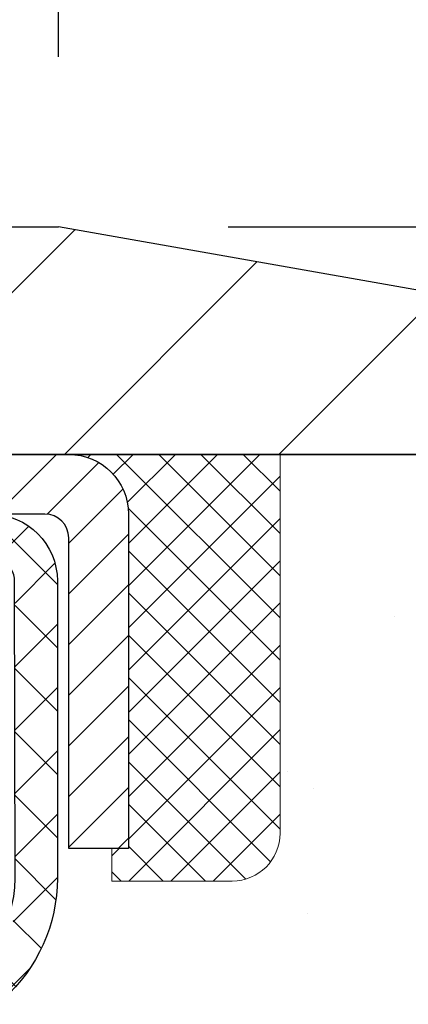
# Model space of a CAD drawing. Extents: x -308 to 3254, y -284 to 1977.
# Drawn here: x 21 to 21, y 20 to 21 of the extents above; entities that cross this region are included whole.
import ezdxf

# ---------------------------------------------------------------- set-up
doc = ezdxf.new("R2010")
doc.units = 0
doc.header["$LTSCALE"] = 5
doc.header["$MEASUREMENT"] = 0
doc.layers.get('0').update_dxf_attribs({"color": 200, "linetype": 'CONTINUOUS'})
doc.layers.get('DEFPOINTS').update_dxf_attribs({"linetype": 'CONTINUOUS'})
for name, color, linetype, lineweight in [('CAPPING STRIP - H', 251, 'CONTINUOUS', 15), ('CAPPING STRIP - L', 7, 'CONTINUOUS', 25), ('CONCRETE - H', 130, 'CONTINUOUS', 9), ('CONCRETE - L', 132, 'CONTINUOUS', 13), ('COVER PLATE - H', 251, 'CONTINUOUS', 13), ('COVER PLATE - L', 7, 'CONTINUOUS', 25), ('DIMS', 50, 'CONTINUOUS', 25), ('PVC SIDESHEET - H', 170, 'CONTINUOUS', 20), ('PVC SIDESHEET - L', 150, 'CONTINUOUS', 25), ('SEALANT - H', 50, 'CONTINUOUS', 15), ('SEALANT - L', 52, 'CONTINUOUS', 20), ('TEXT - 4', 241, 'CONTINUOUS', 25)]:
    doc.layers.add(name, color=color, linetype=linetype, lineweight=lineweight)
doc.styles.add('ROMANS', font='romans', dxfattribs={"width": 0.9})
doc.dimstyles.get("Standard").update_dxf_attribs({"dimtxt": 0.18, "dimasz": 0.18, "dimexe": 0.18, "dimexo": 0.0625, "dimgap": 0.09, "dimtad": 0, "dimtih": 1, "dimtoh": 1, "dimdec": 4, "dimzin": 0, "dimdsep": 46, "dimtxsty": 'Standard', "dimcen": 0.09, "dimadec": 0, "dimazin": 0, "dimtfac": 1, "dimtdec": 4, "dimtofl": 0, "dimtmove": 0, "dimatfit": 3, "dimfxl": 1, "dimtolj": 1, "dimtzin": 0, "dimarcsym": 0})

# ---------------------------------------------------------------- blocks, each defined once
blk = doc.blocks.new('*X3')
at = {"color": 0}
for p, q in [((1237.986130794628, 929.2961535421395), (1237.97385116075, 929.3084331760182)), ((1238.536813030436, 929.1775962613214), (1238.667649945133, 929.3084331760183)), ((1239.602059879881, 928.4750761578006), (1240.435416898099, 929.3084331760183)), ((1246.588648714498, 922.4614025752369), (1239.741618113716, 929.3084331760182)), ((1240.190661302946, 927.2959106278986), (1242.203183851066, 929.3084331760184)), ((1240.238648714498, 923.8083641335176), (1245.738717756998, 929.3084331760184)), ((1240.238648714498, 925.5761310864839), (1243.970950804032, 929.3084331760184)), ((1246.588648714498, 924.2291695282032), (1241.509385066682, 929.3084331760182)), ((1246.588648714498, 925.9969364811695), (1243.277152019649, 929.3084331760182)), ((1246.588648714498, 927.7647034341359), (1245.044918972615, 929.3084331760182)), ((1240.238648714498, 922.0405971805513), (1246.588648714498, 928.3905971805514)), ((1246.588648714498, 920.6936356222706), (1240.226369080619, 927.0559152561492)), ((1240.238648714498, 920.2728302275848), (1246.588648714498, 926.622830227585)), ((1246.588648714497, 918.9258686693039), (1240.238648714498, 925.2758686693037)), ((1240.238648714498, 918.5050632746186), (1246.588648714498, 924.8550632746186)), ((1246.588648714497, 917.1581017163379), (1240.238648714498, 923.5081017163377)), ((1240.238648714498, 916.7372963216523), (1246.588648714498, 923.0872963216523)), ((1246.588648714497, 915.3903347633716), (1240.238648714498, 921.7403347633713)), ((1240.238648714498, 914.9695293686858), (1246.588648714498, 921.3195293686858)), ((1246.588648714497, 913.6225678104047), (1240.238648714498, 919.9725678104049)), ((1240.238648714498, 913.2017624157195), (1246.588648714498, 919.5517624157194)), ((1246.193007264837, 912.2504423070994), (1240.238648714498, 918.2048008574385)), ((1240.249262063965, 911.4446088122202), (1246.588648714498, 917.783995462753)), ((1245.15052543455, 911.5251571844204), (1240.238648714498, 916.4370339044722)), ((1242.017029016931, 911.4446088122202), (1246.588648714498, 916.0162285097866)), ((1243.463306853783, 911.4446088122203), (1240.238648714498, 914.6692669515057)), ((1243.784795969898, 911.4446088122203), (1246.588648714498, 914.2484615568203)), ((1239.538648714498, 912.5017624157197), (1239.845319474796, 912.8084331760185)), ((1241.695539900817, 911.4446088122203), (1240.238648714498, 912.9014999985397)), ((1239.92777294785, 911.4446088122202), (1239.538648714498, 911.833733045573))]:
    blk.add_line(p, q, dxfattribs=at)
blk = doc.blocks.new('*D6')
at = {"layer": 'DEFPOINTS', "color": 0, "transparency": 16777216}
for p in [(22.05287428765723, 23.21575783391449), (22.05287428765723, 20.53291327591523), (13.06304596912605, 20.47131222038502)]:
    blk.add_point(p, dxfattribs=at)
at = {"layer": 'DIMS', "color": 0, "lineweight": -2, "transparency": 16777216}
for p, q in [((13.06304596912605, 20.75131222038502), (13.06304596912605, 23.4957578339145)), ((22.05287428765723, 20.81291327591524), (22.05287428765723, 23.4957578339145)), ((13.34304596912605, 23.21575783391449), (15.47150449217496, 23.21575783391449)), ((21.77287428765723, 23.21575783391449), (18.3648378255083, 23.21575783391449))]:
    blk.add_line(p, q, dxfattribs=at)
at = {"layer": 'DIMS', "color": 0, "transparency": 16777216}
for points in [[(13.34304596912605, 23.26242450058116), (13.34304596912605, 23.16909116724783), (13.06304596912605, 23.21575783391449)], [(21.77287428765723, 23.26242450058116), (21.77287428765723, 23.16909116724783), (22.05287428765723, 23.21575783391449)]]:
    blk.add_solid(points, dxfattribs=at)
at = {"layer": 'DIMS', "color": 0, "transparency": 16777216, "insert": (16.91817115884163, 23.21575783391449), "char_height": 0.28, "attachment_point": 5}
blk.add_mtext('\\A1;9 IN \\P [228.3mm]', dxfattribs=at)
blk = doc.blocks.new('*D10')
at = {"layer": 'DEFPOINTS', "color": 0, "transparency": 16777216}
for p in [(22.06304596912651, 20.40881222038524), (19.80104481490025, 16.40881222038502), (25.53181725672539, 16.40881222038501)]:
    blk.add_point(p, dxfattribs=at)
at = {"layer": 'DIMS', "color": 0, "lineweight": -2, "transparency": 16777216}
for p, q in [((22.34304596912651, 20.40881222038524), (25.81181725672539, 20.40881222038524)), ((25.53181725672539, 20.12881222038524), (25.53181725672539, 19.11513961775792)), ((25.53181725672539, 16.68881222038501), (25.53181725672539, 17.80847295109126)), ((20.08104481490025, 16.40881222038502), (25.81181725672539, 16.40881222038501))]:
    blk.add_line(p, q, dxfattribs=at)
at = {"layer": 'DIMS', "color": 0, "transparency": 16777216}
for points in [[(25.48515059005873, 20.12881222038524), (25.57848392339206, 20.12881222038524), (25.53181725672539, 20.40881222038524)], [(25.48515059005873, 16.68881222038501), (25.57848392339206, 16.68881222038501), (25.53181725672539, 16.40881222038501)]]:
    blk.add_solid(points, dxfattribs=at)
at = {"layer": 'DIMS', "color": 0, "transparency": 16777216, "insert": (25.53181725672539, 18.4618062844246), "char_height": 0.28, "attachment_point": 5}
blk.add_mtext('\\A1;4 IN \\P [101.6mm]', dxfattribs=at)
blk = doc.blocks.new('*D11')
at = {"layer": 'DEFPOINTS', "color": 0, "transparency": 16777216}
for p in [(20.63032818386091, 21.78126749863998), (20.63032818386091, 20.78374653531637), (22.06304596912605, 20.40881222038502)]:
    blk.add_point(p, dxfattribs=at)
at = {"layer": 'DIMS', "color": 0, "lineweight": -2, "transparency": 16777216}
for p, q in [((20.63032818386091, 21.06374653531637), (20.63032818386091, 22.06126749863998)), ((22.06304596912605, 20.68881222038502), (22.06304596912605, 22.06126749863998)), ((20.91032818386091, 21.78126749863998), (21.78304596912605, 21.78126749863998)), ((22.06304596912605, 21.78126749863998), (22.34304596912605, 21.78126749863998))]:
    blk.add_line(p, q, dxfattribs=at)
at = {"layer": 'DIMS', "color": 0, "transparency": 16777216}
for points in [[(20.91032818386091, 21.82793416530664), (20.91032818386091, 21.73460083197331), (20.63032818386091, 21.78126749863998)], [(21.78304596912605, 21.82793416530664), (21.78304596912605, 21.73460083197331), (22.06304596912605, 21.78126749863998)]]:
    blk.add_solid(points, dxfattribs=at)
at = {"layer": 'DIMS', "color": 0, "transparency": 16777216, "insert": (23.65637930245938, 21.78126749863998), "char_height": 0.28, "attachment_point": 5}
blk.add_mtext('\\A1;1 7/16 IN \\P [36.4mm]', dxfattribs=at)
blk = doc.blocks.new('*D13')
at = {"layer": 'DEFPOINTS', "color": 0, "transparency": 16777216}
for p in [(20.63032818386137, 20.78374653531637), (22.06304596912605, 20.40881222038524), (25.00611388204163, 20.40881222038524)]:
    blk.add_point(p, dxfattribs=at)
at = {"layer": 'DIMS', "color": 0, "lineweight": -2, "transparency": 16777216}
for p, q in [((25.00611388204163, 21.06374653531637), (25.00611388204163, 21.34374653531636)), ((25.28611388204163, 21.34374653531636), (25.00611388204163, 21.34374653531636)), ((20.91032818386137, 20.78374653531637), (25.28611388204163, 20.78374653531636)), ((22.34304596912605, 20.40881222038524), (25.28611388204163, 20.40881222038524)), ((25.00611388204163, 20.12881222038524), (25.00611388204163, 19.84881222038524))]:
    blk.add_line(p, q, dxfattribs=at)
at = {"layer": 'DIMS', "color": 0, "transparency": 16777216}
for points in [[(24.95944721537496, 21.06374653531637), (25.0527805487083, 21.06374653531637), (25.00611388204163, 20.78374653531636)], [(24.95944721537496, 20.12881222038524), (25.0527805487083, 20.12881222038524), (25.00611388204163, 20.40881222038524)]]:
    blk.add_solid(points, dxfattribs=at)
at = {"layer": 'DIMS', "color": 0, "transparency": 16777216, "insert": (26.45278054870829, 21.34374653531637), "char_height": 0.28, "attachment_point": 5}
blk.add_mtext('\\A1;3/8 IN \\P [9.5mm]', dxfattribs=at)

msp = doc.modelspace()

# ---------------------------------------------------------------- hatches: boundary and pattern name
at = {"layer": 'CAPPING STRIP - H'}
h = msp.add_hatch(dxfattribs=at)
h.set_pattern_fill('ANSI31', color=256, scale=0.47244, angle=90, style=0)
h.set_pattern_definition([(45.00000000000001, (-976.6873076596962, 437.4443913390487), (0.04175819096297156, -0.04175819096297156), [])])
edge = h.paths.add_edge_path()
edge.add_line((19.37453178376381, 20.27253780526826), (19.35692501972289, 20.369375007494))
edge.add_line((19.35692501972289, 20.36937500749377), (19.56123505954383, 20.40652228746194))
edge.add_arc((19.58588452920412, 20.27095020435058), 0.1377947244043846, 90.00000000099271, 100.30484647022479, ccw=False)
edge.add_line((19.58588452920185, 20.40874492875514), (19.82073187011338, 20.40874492875514))
edge.add_line((19.82073187011338, 20.40874492875514), (19.94376287405112, 20.3103201256049))
edge.add_line((19.94376287405112, 20.3103201256049), (19.58588452920185, 20.3103201256049))
edge.add_arc((19.58588452920458, 20.27095020433762), 0.03936992126728001, 90.00000000430171, 100.3048464714298)
edge.add_line((19.57884182358521, 20.30968508523506), (19.37453178376381, 20.27253780526826))
edge = h.paths.add_edge_path()
edge.add_arc((20.60813029531346, 20.27095020434467), 0.03936992126011774, 359.9999999998346, 449.9999999998345)
edge.add_line((20.60813029531346, 20.3103201256049), (20.20950984255569, 20.3103201256049))
edge.add_line((20.20950984255569, 20.3103201256049), (20.33254084649343, 20.40874492875514))
edge.add_line((20.33254084649343, 20.40874492875514), (20.64750021657301, 20.40874492875514))
edge.add_arc((20.64750021657301, 20.3103201256049), 0.09842480315012381, -6.622258297284134e-11, 89.99999999993378, ccw=False)
edge.add_line((20.74592501972302, 20.3103201256049), (20.74592501972302, 19.75914122796439))
edge.add_line((20.74592501972302, 19.75914122796439), (20.64750021657301, 19.75914122796439))
edge.add_line((20.64750021657301, 19.75914122796439), (20.64750021657346, 20.27095020434467))
at = {"layer": 'CONCRETE - H'}
h = msp.add_hatch(dxfattribs=at)
h.set_pattern_fill('AR-CONC', color=256, scale=0.19)
h.set_pattern_definition([(49.99999999999999, (228.5185453432732, 579.9434088602562), (1.362794346941432, -0.1192290564669307), [0.1425, -1.5675]), (355, (228.5185453432732, 579.9434088602562), (-0.2636275338647, 1.429165054030022), [0.114, -1.254]), (100.45144446, (228.6321115371732, 579.9334731066563), (1.099166808781513, 1.309935982840396), [0.1211063648, -1.3321700128]), (46.18420000000002, (228.5185453432732, 580.3234088602562), (2.027758528275987, -0.3144866335068454), [0.2137499999999999, -2.351249999999999]), (96.63563549, (228.6875251587732, 580.2972015769562), (1.775857696781034, 1.850825341471646), [0.1816596498, -1.998256144]), (351.1841639899999, (228.5185453432732, 580.3234088602562), (1.775857695604069, 1.850825340512981), [0.171, -1.8810000019]), (21, (228.7085453432732, 580.2284088602562), (1.134123399025077, -0.7649758922641438), [0.1425, -1.5675]), (326.0000000000001, (228.7085453432732, 580.2284088602562), (0.4622991306510053, 1.377785085589021), [0.114, -1.254]), (71.45144474, (228.8030556258732, 580.1646608696562), (1.596422515786945, 0.6128091903320723), [0.121106361, -1.3321700128]), (37.50000000000001, (228.5185453432732, 579.9434088602562), (0.02310372510285227, 0.6324983222794919), [0, -1.2388, 0, -1.273, 0, -1.25875]), (7.499999999999999, (228.5185453432732, 579.9434088602562), (0.4998321211400824, 0.7493822525764845), [0, -0.7258, 0, -1.2103, 0, -0.47975]), (327.5, (228.0948453432732, 579.9434088602562), (1.014262628727577, -0.04285425629532154), [0, -0.475, 0, -1.482, 0, -1.9665]), (317.5, (227.9048453432732, 579.9434088602562), (1.108053721750534, 0.1901994664314037), [0, -0.6175, 0, -0.9842, 0, -1.3965])])
edge = h.paths.add_edge_path()
edge.add_spline(control_points=[(26.0583134081489, 20.40881222038513), (26.79742612826513, 19.55320586862115), (23.86927872752625, 19.53542292181817), (21.5841352248523, 18.21913904592623), (20.24449153203631, 12.47642755325046), (29.38664849722264, 11.93297317309202), (27.40214636401328, 11.65276312550816)], knot_values=[0, 0, 0, 0, 2.624393303060082, 3.792416318522151, 9.11212718073853, 13.76421578296095, 13.76421578296095, 13.76421578296095, 13.76421578296095], degree=3, periodic=0)
edge.add_line((27.40214636401421, 11.65276312550577), (26.18125956701488, 11.65276312550395))
edge.add_line((26.18125956701488, 11.65276312550395), (26.18125956700942, 11.77874713401707))
edge.add_line((26.18125956700942, 11.77874713401707), (26.18125956700942, 11.84961313401709))
edge.add_line((26.18125956700942, 11.84961313401709), (25.51157586700958, 11.84961313401709))
edge.add_arc((25.51157586700955, 11.8889831340166), 0.03936999999950785, 239.99999999985369, 270.0000000000414, ccw=False)
edge.add_line((25.49189086700972, 11.85488771387008), (25.35612995939147, 11.93326931042873))
edge.add_arc((25.3010119593917, 11.8378021340186), 0.1102359999986215, 59.99999999972694, 89.99999999991137)
edge.add_line((25.30101195939187, 11.94803813401722), (24.39305401836276, 11.94803813401711))
edge.add_arc((24.39305401836302, 11.98740813401628), 0.03936999999916679, 239.9999999993796, 269.99999999962773, ccw=False)
edge.add_line((24.37336901836306, 11.95331271387022), (23.69328183220395, 12.34596071668784))
edge.add_arc((23.63328189147666, 12.24203763401329), 0.1199999999994221, 60.00003267859049, 90.00000000002714)
edge.add_line((23.6332818914766, 12.36203763401272), (23.42184050891694, 12.36203763401284))
edge.add_arc((23.42184050891683, 12.40140763401268), 0.03936999999984891, 225, 270.0000000001654, ccw=False)
edge.add_line((23.39400171494162, 12.37356884003748), (23.27753519080926, 12.4900353641699))
edge.add_arc((23.02783321650236, 12.24033338986328), 0.3531319186159577, 44.99999999996739, 76.0979991089413)
edge.add_arc((22.73854862341895, 11.07156361642262), 1.557170273114641, 76.09799910893533, 103.9020008910647)
edge.add_arc((22.44926403033509, 12.24033338986305), 0.3531319186160422, 103.9020008909782, 134.9999999999935)
edge.add_line((22.1995620560283, 12.4900353641699), (22.08309553189548, 12.37356884003748))
edge.add_arc((22.05525673792044, 12.40140763401189), 0.03936999999916414, 270, 315.00000000064347, ccw=False)
edge.add_line((22.05525673792044, 12.36203763401272), (20.34435163543637, 12.36203763401261))
edge.add_arc((20.34435163543645, 12.40140763401257), 0.0393699999999626, 179.9999999998346, 269.9999999998759, ccw=False)
edge.add_line((20.30498163543643, 12.40140763401268), (20.30498163543575, 17.76245886622064))
edge.add_arc((20.34435163543606, 17.76245886622053), 0.03937000000030366, 107.30237723690081, 179.9999999998346, ccw=False)
edge.add_line((20.33264242706582, 17.80004731310737), (20.34991536815915, 17.80657330990198))
edge.add_line((20.34991536815915, 17.80657330990198), (20.36709196433367, 17.81328768997037))
edge.add_line((20.36709196433367, 17.81328768997037), (20.38407587067013, 17.82037883658586))
edge.add_line((20.38407587067013, 17.82037883658586), (20.40077074224973, 17.82803513302201))
edge.add_line((20.40077074224973, 17.82803513302201), (20.41708023415322, 17.83644496255215))
edge.add_line((20.41708023415322, 17.83644496255215), (20.43291914847805, 17.84576053427327))
edge.add_line((20.43291914847805, 17.84576053427327), (20.44825967778797, 17.85594781435293))
edge.add_line((20.44825967778797, 17.85594781435293), (20.46309243195401, 17.86691300131315))
edge.add_line((20.46309243195401, 17.86691300131315), (20.47740802937506, 17.87856226599797))
edge.add_line((20.47740802937506, 17.87856226599797), (20.49119708496983, 17.89080183047918))
edge.add_line((20.49119708496983, 17.89080183047918), (20.50444836415363, 17.90356513207621))
edge.add_line((20.50444836415363, 17.90356513207621), (20.51714574570633, 17.91685751496198))
edge.add_line((20.51714574570633, 17.91685751496198), (20.52927587329987, 17.93068559104586))
edge.add_line((20.52927587329987, 17.93068559104586), (20.54083866388964, 17.94501696023099))
edge.add_line((20.54083866388964, 17.94501696023099), (20.55183712497092, 17.95981013889627))
edge.add_line((20.55183712497092, 17.95981013889627), (20.5622742640403, 17.97502364342108))
edge.add_line((20.5622742640403, 17.97502364342108), (20.5721530885935, 17.99061599018455))
edge.add_line((20.5721530885935, 17.99061599018455), (20.58147660612622, 18.00654569556582))
edge.add_line((20.58147660612622, 18.00654569556582), (20.59024788776742, 18.02277131781966))
edge.add_line((20.59024788776742, 18.02277131781966), (20.59847513232307, 18.03925478957945))
edge.add_line((20.59847513232307, 18.03925478957945), (20.60617534803168, 18.05596384071691))
edge.add_line((20.60617534803168, 18.05596384071691), (20.61336641141588, 18.07286677249817))
edge.add_line((20.61336641141588, 18.07286677249817), (20.62006667563719, 18.08993337169068))
edge.add_line((20.62006667563719, 18.08993337169068), (20.62629905139784, 18.10714762922817))
edge.add_line((20.62629905139784, 18.10714762922817), (20.63208898150378, 18.1245014276642))
edge.add_line((20.63208898150378, 18.1245014276642), (20.63746193590396, 18.14198673414876))
edge.add_line((20.63746193590396, 18.14198673414876), (20.64244338454637, 18.15959551583228))
edge.add_line((20.64244338454637, 18.15959551583228), (20.6470587973804, 18.17731973986474))
edge.add_line((20.6470587973804, 18.17731973986474), (20.65133364435405, 18.19515137339613))
edge.add_line((20.65133364435405, 18.19515137339613), (20.65529339541717, 18.21308238357688))
edge.add_line((20.65529339541717, 18.21308238357688), (20.65896352051777, 18.23110473755651))
edge.add_line((20.65896352051777, 18.23110473755651), (20.66236948960432, 18.24921040248546))
edge.add_line((20.66236948960432, 18.24921040248546), (20.66553677262664, 18.26739134551372))
edge.add_line((20.66553677262664, 18.26739134551372), (20.6684908395323, 18.28563953379148))
edge.add_line((20.6684908395323, 18.28563953379148), (20.67125716027113, 18.30394693446897))
edge.add_line((20.67125716027113, 18.30394693446897), (20.67386120479114, 18.32230551469593))
edge.add_line((20.67386120479114, 18.32230551469593), (20.67594550209242, 18.33785110287158))
edge.add_line((20.67594550209242, 18.33785110287158), (20.67596324216174, 18.33784924894076))
edge.add_line((20.67596324216174, 18.33784924894076), (20.67868434497041, 18.3591440823991))
edge.add_line((20.67868434497041, 18.3591440823991), (20.68095438052751, 18.37760800417573))
edge.add_line((20.68095438052751, 18.37760800417573), (20.68316401966058, 18.39609097410244))
edge.add_line((20.68316401966058, 18.39609097410244), (20.68533188681974, 18.41452674447885))
edge.add_arc((20.62668442142558, 18.42145262549241), 0.05905499999977206, 353.2649378250986, 366.6781923675654)
edge.add_line((20.685338732319, 18.42832029165993), (20.68316401966058, 18.44681427688579))
edge.add_line((20.68316401966058, 18.44681427688579), (20.68095438052751, 18.4652972468125))
edge.add_line((20.68095438052751, 18.4652972468125), (20.67868434497041, 18.48376116858867))
edge.add_line((20.67868434497041, 18.48376116858867), (20.67632844304126, 18.5021980093652))
edge.add_line((20.67632844304126, 18.5021980093652), (20.67386120479114, 18.52059973629184))
edge.add_line((20.67386120479114, 18.52059973629184), (20.67125716027113, 18.53895831651903))
edge.add_line((20.67125716027113, 18.53895831651903), (20.6684908395323, 18.55726571719629))
edge.add_line((20.6684908395323, 18.55726571719629), (20.66553677262664, 18.57551390547405))
edge.add_line((20.66553677262664, 18.57551390547405), (20.66236948960432, 18.59369484850231))
edge.add_line((20.66236948960432, 18.59369484850231), (20.65896352051777, 18.61180051343126))
edge.add_line((20.65896352051777, 18.61180051343126), (20.65529339541717, 18.62982286741112))
edge.add_line((20.65529339541717, 18.62982286741112), (20.65133364435405, 18.64775387759164))
edge.add_line((20.65133364435405, 18.64775387759164), (20.6470587973804, 18.66558551112303))
edge.add_line((20.6470587973804, 18.66558551112303), (20.64244338454637, 18.68330973515549))
edge.add_line((20.64244338454637, 18.68330973515549), (20.63746193590396, 18.70091851683901))
edge.add_line((20.63746193590396, 18.70091851683901), (20.63208898150378, 18.7184038233238))
edge.add_line((20.63208898150378, 18.7184038233238), (20.62629905139784, 18.73575762175983))
edge.add_line((20.62629905139784, 18.73575762175983), (20.62006667563719, 18.75297187929709))
edge.add_line((20.62006667563719, 18.75297187929709), (20.61336641141588, 18.77003847848982))
edge.add_line((20.61336641141588, 18.77003847848982), (20.60617534803168, 18.78694141027108))
edge.add_line((20.60617534803168, 18.78694141027108), (20.59847513232307, 18.80365046140855))
edge.add_line((20.59847513232307, 18.80365046140855), (20.59024788776742, 18.82013393316811))
edge.add_line((20.59024788776742, 18.82013393316811), (20.58147660612622, 18.83635955542195))
edge.add_line((20.58147660612622, 18.83635955542195), (20.5721530885935, 18.85228926080345))
edge.add_line((20.5721530885935, 18.85228926080345), (20.5622742640403, 18.86788160756691))
edge.add_line((20.5622742640403, 18.86788160756691), (20.55183712497092, 18.88309511209172))
edge.add_line((20.55183712497092, 18.88309511209172), (20.54083866388964, 18.89788829075678))
edge.add_line((20.54083866388964, 18.89788829075678), (20.52927587329987, 18.91221965994191))
edge.add_line((20.52927587329987, 18.91221965994191), (20.51714574570633, 18.92604773602579))
edge.add_line((20.51714574570633, 18.92604773602579), (20.50444836415363, 18.93934011891156))
edge.add_line((20.50444836415363, 18.93934011891156), (20.49119708496983, 18.95210342050882))
edge.add_line((20.49119708496983, 18.95210342050882), (20.47740802937506, 18.9643429849898))
edge.add_line((20.47740802937506, 18.9643429849898), (20.46309243195401, 18.97599224967485))
edge.add_line((20.46309243195401, 18.97599224967485), (20.44825967778797, 18.98695743663507))
edge.add_line((20.44825967778797, 18.98695743663507), (20.43291914847805, 18.99714471671473))
edge.add_line((20.43291914847805, 18.99714471671473), (20.41726699991295, 19.00635044316505))
edge.add_line((20.41726699991295, 19.00635044316505), (20.41727321268718, 19.00636078094749))
edge.add_line((20.41727321268718, 19.00636078094749), (20.41708023415322, 19.00646028843585))
edge.add_line((20.41708023415322, 19.00646028843585), (20.41726699991295, 19.00635044316505))
edge.add_line((20.41726699991295, 19.00635044316505), (20.40077074224928, 19.01487011796553))
edge.add_line((20.40077074224928, 19.01487011796553), (20.38407587066968, 19.02252641440145))
edge.add_line((20.38407587066968, 19.02252641440145), (20.36709196433321, 19.02961756101695))
edge.add_line((20.36709196433321, 19.02961756101695), (20.34991536815915, 19.03633194108534))
edge.add_line((20.34991536815915, 19.03633194108534), (20.33264242706562, 19.04285793788029))
edge.add_arc((20.34435163543588, 19.08044638476724), 0.03937000000040434, 180.0000000004964, 252.69762276310888, ccw=False)
edge.add_line((20.30498163543552, 19.0804463847669), (20.30498163543598, 19.19433582250736))
edge.add_line((20.30498163543598, 19.19433582250736), (20.30498163543598, 19.26968143362592))
edge.add_line((20.30498163543598, 19.26968143362592), (20.23411563543596, 19.26968143362592))
edge.add_line((20.23411563543596, 19.26968143362592), (20.20682073904226, 19.26968143362581))
edge.add_arc((20.24592663543569, 19.27423398974656), 0.03936999999957923, 122.90315213929611, 186.6402612619335, ccw=False)
edge.add_line((20.22454003880011, 19.30728864727485), (20.53975797925605, 19.5112368787477))
edge.add_arc((20.36206813543447, 19.70992923217557), 0.2665564328768772, 311.8061494065279, 360.000000000171)
edge.add_line((20.62862456831135, 19.70992923217636), (20.62862456831135, 19.75914283452585))
edge.add_line((20.62862456831135, 19.75914283452585), (20.64750252518843, 19.75914283452585))
edge.add_line((20.64750252518843, 19.75914283452585), (20.71836827322022, 19.75914283452585))
edge.add_line((20.71836827322022, 19.75914283452585), (20.71836827322022, 19.70544896193542))
edge.add_line((20.71836827322022, 19.70544896193542), (20.91718717085811, 19.70544896193542))
edge.add_arc((20.91718717085814, 19.78418911941571), 0.07874015748029706, 269.9999999999793, 360)
edge.add_line((20.99592732833844, 19.78418911941571), (20.99592732833844, 20.4087465353166))
edge.add_line((20.99592732833844, 20.4087465353166), (22.06304596912651, 20.4087465353166))
edge.add_line((22.06304596912651, 20.4087465353166), (26.0583134081489, 20.40881222038513))
at = {"layer": 'COVER PLATE - H'}
h = msp.add_hatch(dxfattribs=at)
h.set_pattern_fill('ANSI31', color=256, scale=2, style=0)
h.set_pattern_definition([(45, (4.347286043115218, 7.297513430098434), (-0.1767766952966368, 0.1767766952966369), [])])
h.paths.add_polyline_path([(22.05287428765723, 20.4087465353166), (22.05287428765723, 20.53291327591523), (20.63032818386091, 20.78374653531637), (18.03179596912605, 20.78374653531637), (17.71929596912651, 20.47124653531637), (17.71929596912651, 20.4087465353166)])
at = {"layer": 'PVC SIDESHEET - H'}
h = msp.add_hatch(dxfattribs=at)
h.set_pattern_fill('ANSI37', color=256, scale=0.59055, style=0)
h.set_pattern_definition([(45, (-164.2231341201491, 9.930860345848032), (-0.05219773870371446, 0.05219773870371446), []), (135, (-164.2231341201491, 9.930860345848032), (-0.05219773870371446, -0.05219773870371446), [])])
h.paths.add_polyline_path([(20.13568832682085, 19.20036058686742), (20.13568832682085, 19.27423238318443, -0.2544175294253038), (20.18604185624008, 19.36678542426489), (20.40691171849585, 19.50968978347623, 0.4033078353723514), (20.55804481481027, 19.6665801255665), (20.55804481481027, 19.69143009156141, 0.02353096692885778), (20.55891582681943, 19.70992762561491), (20.55891582681761, 20.2079581256146, 0.4142135623729873), (20.53529382681791, 20.23158012561453), (20.15537332705435, 20.23158012561339), (20.15537332705389, 20.29063524115963), (20.17997943261162, 20.31032012560559), (20.51838625969413, 20.31032012560672, -0.4142135623730915), (20.62862225969457, 20.20008412560696), (20.62862225969593, 19.70992762561491, -0.213440768600962), (20.53975567064072, 19.51123527218624), (20.22453773018469, 19.30728704071316, 0.2544175294251872), (20.20655432682042, 19.27423238318443), (20.20655432682088, 19.20036058686742), (20.20655432682088, 19.01790248590896, 0.3306422189433676), (20.24852502944714, 18.96137267246218), (20.27228530134607, 18.95430106082131), (20.29534290131733, 18.94704089647348), (20.3180186815066, 18.93922108671563), (20.34015634917205, 18.93061254830127), (20.36159961157273, 18.92098619798435), (20.3821921759677, 18.91011295251906), (20.40177774961558, 18.89776372865913), (20.42020007117344, 18.88370953111689), (20.43734515297319, 18.86783979093116), (20.45322481238645, 18.85039637191085), (20.46787416376128, 18.831686402488), (20.48132832144665, 18.81201701109444), (20.49362271900827, 18.79169325091061), (20.50480839944885, 18.77091869695096), (20.51495875692763, 18.74975161762791), (20.52414821578122, 18.72823708580654), (20.53244612350363, 18.70640551141628), (20.53991956698746, 18.68428077531917), (20.54663562277665, 18.66188672848807), (20.55266136741557, 18.63924722189563), (20.55806387744769, 18.61638610651471), (20.56291022941787, 18.5933272333184), (20.56726749986956, 18.57009445327913), (20.5712027653467, 18.54671161736974), (20.57478310239367, 18.52320257656334), (20.57807558755439, 18.49959118183233), (20.58114729737281, 18.47590128415004), (20.58406530839284, 18.45215673448888), (20.58689669715932, 18.42838138382194, -0.05933499155532457), (20.58688404944951, 18.41441445042437), (20.58406530839284, 18.39074530337575), (20.58114729737281, 18.36700075371482), (20.57807558755439, 18.3433108560323), (20.57478310239367, 18.31969946130152), (20.5712027653467, 18.29619042049512), (20.56726749986956, 18.27280758458573), (20.56291022941787, 18.24957480454646), (20.55806387744769, 18.22651593134992), (20.55266136741557, 18.203654815969), (20.54663562277665, 18.18101530937679), (20.53991956698746, 18.15862126254547), (20.53244612350363, 18.13649652644835), (20.52414821578122, 18.11466495205832), (20.51495875692763, 18.09315042023695), (20.50480839944885, 18.0719833409139), (20.49362271900827, 18.05120878695425), (20.48132832144665, 18.03088502677042), (20.46787416376128, 18.01121563537686), (20.45322481238645, 17.99250566595401), (20.43734515297319, 17.9750622469337), (20.42020007117344, 17.95919250674797), (20.40177774961558, 17.94513830920573), (20.3821921759677, 17.9327890853458), (20.36159961157273, 17.92191583988051), (20.34015634917205, 17.91228948956359), (20.3180186815066, 17.90368095114923), (20.29534290131733, 17.89586114139138), (20.27228530134607, 17.88860097704355), (20.24900217433287, 17.88167137486039, 0.3329817396557117), (20.20655432682042, 17.82499955195658), (20.1356883268304, 17.82499955195658), (20.13568832682085, 17.83995442779565, -0.3608117966093517), (20.22557094083686, 17.94829516517075), (20.24588875751806, 17.95264115823284), (20.2660321401122, 17.95740362105448), (20.28582665453223, 17.96299902339524), (20.30509786669063, 17.96984383501467), (20.32367283878057, 17.97834676176603), (20.34142913702817, 17.98865445382739), (20.3583058158124, 18.00059451124548), (20.37424564931871, 18.01397523270703), (20.38919141173119, 18.02860491689944), (20.4030858772353, 18.04429186250968), (20.41587182001649, 18.06084436822493), (20.42750315101057, 18.07808120398454), (20.4380190926131, 18.09590135323515), (20.44749831197896, 18.11424088708213), (20.4560196897246, 18.13303607733837), (20.46366210646784, 18.1522231958163), (20.47050444282559, 18.17173851432881), (20.47662557941476, 18.19151830468854), (20.48210439685226, 18.21149883870771), (20.48701977575593, 18.23161638819943), (20.49145000092949, 18.25180845631394), (20.49545966418509, 18.27204084484038), (20.49909967029043, 18.29230764191334), (20.50242032938968, 18.31260416454802), (20.50547195162744, 18.33292572975893), (20.50830484714743, 18.35326765456148), (20.51096932609471, 18.37362525596973), (20.51351569861299, 18.39399385099932), (20.51598232568904, 18.41427052972267, 0.06060086340155051), (20.51599427484689, 18.42853328120054), (20.51351569861299, 18.44890818686554), (20.51096932609471, 18.46927678189513), (20.50830484714743, 18.48963438330338), (20.50547195162744, 18.50997630810593), (20.50242032938968, 18.53029787331684), (20.49909967029043, 18.55059439595152), (20.49545966418509, 18.57086119302448), (20.49145000092949, 18.59109358155092), (20.48701977575593, 18.61128564966543), (20.48210439685226, 18.63140319915715), (20.47662557941476, 18.65138373317654), (20.47050444282559, 18.67116352353605), (20.46366210646784, 18.69067884204856), (20.4560196897246, 18.70986596052649), (20.44749831197896, 18.72866115078273), (20.4380190926131, 18.74700068462971), (20.42750315101057, 18.76482083388032), (20.41587182001649, 18.78205766963993), (20.4030858772353, 18.79861017535518), (20.38919141173119, 18.81429712096542), (20.37424564931871, 18.82892680515783), (20.3583058158124, 18.84230752661938), (20.34142913702817, 18.85424758403747), (20.32367283878057, 18.86455527609883), (20.30509786669063, 18.87305820285019), (20.28582665453223, 18.87990301446962), (20.2660321401122, 18.88549841681038), (20.24588875751806, 18.89026087963202), (20.22557094083686, 18.89460687269411, -0.3608117966100778), (20.13568832682085, 19.00294761006944)])

# ---------------------------------------------------------------- linework, layer by layer
at = {"layer": 'CAPPING STRIP - L'}
msp.add_lwpolyline([(20.64750021657346, 20.27095020434467, 0.414213562373095), (20.60813029531346, 20.3103201256049), (20.20950984255569, 20.3103201256049), (20.33254084649343, 20.40874492875514), (20.64750021657301, 20.40874492875514, -0.414213562373095), (20.74592501972302, 20.3103201256049), (20.74592501972302, 19.75914122796439), (20.64750021657301, 19.75914122796439)], format="xyb", close=True, dxfattribs=at)
at = {"layer": 'CONCRETE - L'}
msp.add_line((19.56304596912651, 20.40881222038502), (28.79337230808818, 20.40881222038524), dxfattribs=at)
at = {"layer": 'COVER PLATE - L'}
for p, q in [((18.03179596912651, 20.78374653531637), (20.63032818386137, 20.78374653531637)), ((22.05287428765723, 20.53291327591523), (20.63032818386091, 20.78374653531637)), ((17.84454596912656, 20.4087465353166), (22.06304596912651, 20.40874653531682))]:
    msp.add_line(p, q, dxfattribs=at)
at = {"layer": 'PVC SIDESHEET - L'}
msp.add_lwpolyline([(20.18604185624008, 19.36678542426489), (20.43198887979088, 19.52591488376424, 0.3114351400790096), (20.55891582681943, 19.70992762561445), (20.55804481483301, 20.201580125497, 0.4142135623812809), (20.52804481483236, 20.23158012549675), (20.15537332705435, 20.23158012561339), (20.15537332705389, 20.29063524115963), (20.17997943261162, 20.31032012560559), (20.51838625969413, 20.31032012560672, -0.4142135623730909), (20.62862225969457, 20.20008412560696), (20.62862225969593, 19.70992762561468, -0.2134407686008599), (20.53975567064072, 19.51123527218624), (20.22453773018469, 19.30728704071339, 0.2544175294253872)], format="xyb", dxfattribs=at)
at = {"layer": 'SEALANT - L'}
for p, q in [((20.64749982287231, 20.40874752717696), (20.99592501972302, 20.40874752717696)), ((20.99592501972302, 20.40874752717696), (20.99592501972302, 19.78418751285426)), ((20.7183659646048, 19.70544735537396), (20.7183659646048, 19.75914122796439)), ((20.7183659646048, 19.70544735537396), (20.91718486224272, 19.70544735537396))]:
    msp.add_line(p, q, dxfattribs=at)
msp.add_arc((20.91718486224272, 19.78418751285426), 0.07874015748031496, 270, 0, dxfattribs=at)

# ---------------------------------------------------------------- block references
at = {"layer": 'SEALANT - H', "xscale": 0.03937007874015748, "yscale": 0.03937007874015748, "zscale": 0.03937007874015748}
msp.add_blockref('*X3', (-28.08236823675361, -16.17819866085529), dxfattribs=at)

# ---------------------------------------------------------------- dimensions: what is measured, and where the dimension line sits
at = {"layer": 'DIMS'}
for base, p1, p2, override, picture, middle in [((22.05287428765723, 23.21575783391449), (13.06304596912605, 20.47131222038502), (22.05287428765723, 20.53291327591523), {"dimtxt": 0.28, "dimasz": 0.28, "dimexe": 0.28, "dimexo": 0.28, "dimgap": 0.28, "dimlunit": 5, "dimpost": ' IN', "dimfrac": 2}, '*D6', (16.91817115884163, 23.21575783391449)), ((20.63032818386091, 21.78126749863998), (22.06304596912605, 20.40881222038502), (20.63032818386091, 20.78374653531637), {"dimtxt": 0.28, "dimasz": 0.28, "dimexe": 0.28, "dimexo": 0.28, "dimgap": 0.24, "dimlunit": 5, "dimpost": ' IN', "dimfrac": 2}, '*D11', (23.65637930245938, 21.78126749863998))]:
    dim = msp.add_linear_dim(base=base, p1=p1, p2=p2, text='<> \\P[]', dimstyle='Standard', override=override, dxfattribs=at)
    dim.commit()
    dim.dimension.update_dxf_attribs({"geometry": picture, "text_midpoint": middle, "dimtype": 160})
for base, p1, p2, override, picture, middle in [((25.00611388204163, 20.40881222038524), (20.63032818386137, 20.78374653531637), (22.06304596912605, 20.40881222038524), {"dimtxt": 0.28, "dimasz": 0.28, "dimexe": 0.28, "dimexo": 0.28, "dimgap": 0.28, "dimlunit": 5, "dimpost": ' IN', "dimtmove": 1, "dimfrac": 2}, '*D13', (25.69519022793514, 21.18524688536479)), ((25.53181725672539, 16.40881222038501), (22.06304596912651, 20.40881222038524), (19.80104481490025, 16.40881222038502), {"dimtxt": 0.28, "dimasz": 0.28, "dimexe": 0.28, "dimexo": 0.28, "dimgap": 0.28, "dimlunit": 5, "dimpost": ' IN', "dimfrac": 2}, '*D10', (25.53181725672539, 18.4618062844246))]:
    dim = msp.add_linear_dim(base=base, p1=p1, p2=p2, angle=90, text='<> \\P[]', dimstyle='Standard', override=override, dxfattribs=at)
    dim.commit()
    dim.dimension.update_dxf_attribs({"geometry": picture, "text_midpoint": middle, "dimtype": 160})

# ---------------------------------------------------------------- leaders
at = {"layer": 'TEXT - 4'}
for points in [[(17.79391593201353, 20.14317278117187), (20.99877869391526, 25.15517636567733), (21.19560492752044, 25.15517636567733)], [(18.69152374322084, 20.46640227320722), (22.31516725496016, 24.47833808855023), (22.41679861970624, 24.47843324243104)]]:
    msp.add_leader(points, dimstyle='Standard', override={"dimtxt": 0.7, "dimasz": 0.28, "dimexe": 0.5, "dimexo": 0.5, "dimtih": 0, "dimtoh": 0, "dimtxsty": 'ROMANS', "dimdle": 0.05, "dimclrd": 256, "dimclre": 256, "dimclrt": 256, "dimtfac": 0.3, "dimlwd": 65535, "dimlwe": 65535}, dxfattribs=at)

doc.saveas('drawing.dxf')
